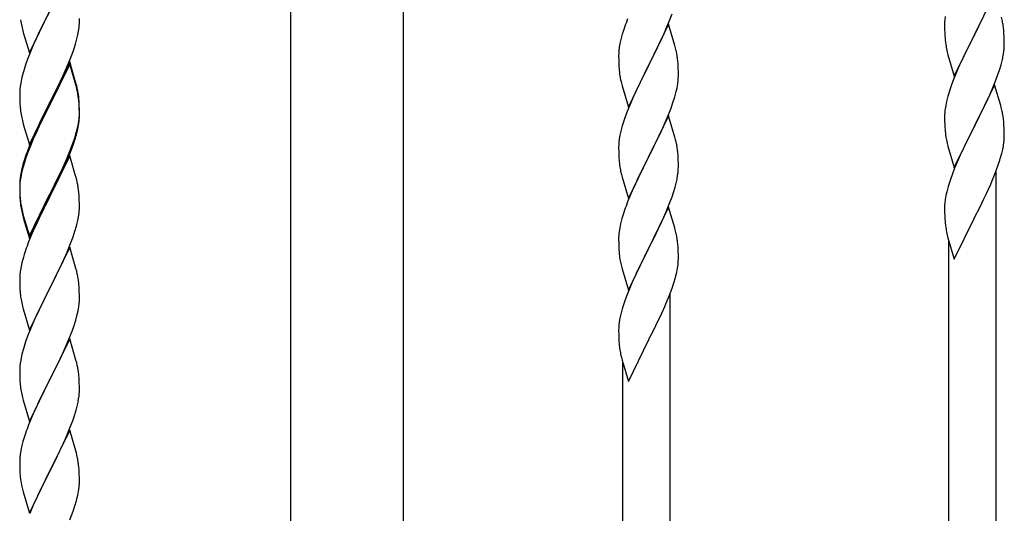
# Model space of a CAD drawing. Units: millimetres. Extents: x 250 to 8280, y 75 to 5795.
# Drawn here: x 6593 to 6947, y 4359 to 4536 of the extents above; entities that cross this region are included whole.
import ezdxf

# ---------------------------------------------------------------- set-up
doc = ezdxf.new("R2010")
doc.units = ezdxf.units.MM
doc.layers.add('YKK_A1', color=4, linetype='Continuous', lineweight=30)

msp = doc.modelspace()

# ---------------------------------------------------------------- linework, layer by layer
at = {"layer": 'YKK_A1', "linetype": 'Continuous', "ltscale": 0.5}
for p, q in [((6690.39, 4236.91), (6690.39, 4824.49)), ((6730.89, 4236.12), (6730.89, 4824.49)), ((6943.04, 4545.67), (6935.81, 4530.82)), ((6596.59, 4524.26), (6603.81, 4539.12)), ((6603.65, 4538.79), (6601.93, 4535.4)), ((6826.12, 4535.3), (6827.25, 4538.34)), ((6935.98, 4531.15), (6940.09, 4539.46)), ((6601.93, 4535.4), (6599.76, 4530.96)), ((6614.51, 4534.66), (6614.53, 4535.46)), ((6614.53, 4535.46), (6614.53, 4536.6)), ((6811.31, 4536.48), (6810.74, 4534.96)), ((6825.08, 4532.77), (6826.12, 4535.3)), ((6925.12, 4535.29), (6925.09, 4534.49)), ((6925.18, 4536.11), (6925.12, 4535.29)), ((6925.34, 4537.41), (6925.18, 4536.11)), ((6945.77, 4536.13), (6945.55, 4537.07)), ((6593.86, 4533.8), (6594.07, 4532.86)), ((6594.07, 4532.86), (6594.39, 4531.66)), ((6594.39, 4531.66), (6596.59, 4524.26)), ((6613.95, 4530.72), (6614.22, 4532.09)), ((6614.22, 4532.09), (6614.41, 4533.4)), ((6809.71, 4531.96), (6809.41, 4530.97)), ((6826.04, 4534.57), (6818.81, 4519.71)), ((6823.09, 4528.35), (6824.64, 4531.77)), ((6824.64, 4531.77), (6825.08, 4532.77)), ((6828.3, 4526.93), (6826.04, 4534.57)), ((6925.09, 4534.49), (6925.11, 4532.62)), ((6925.11, 4532.62), (6925.14, 4531.61)), ((6925.14, 4531.61), (6925.19, 4530.67)), ((6935.81, 4530.82), (6935.98, 4531.15)), ((6946.42, 4531.27), (6946.31, 4532.68)), ((6946.48, 4530.02), (6946.42, 4531.27)), ((6598.64, 4528.55), (6597.98, 4527.06)), ((6599.76, 4530.96), (6598.64, 4528.55)), ((6613.07, 4527.37), (6613.62, 4529.31)), ((6613.62, 4529.31), (6613.95, 4530.72)), ((6808.58, 4527.65), (6808.34, 4526.3)), ((6808.89, 4529.05), (6808.58, 4527.65)), ((6809.41, 4530.97), (6808.89, 4529.05)), ((6822.2, 4526.48), (6823.09, 4528.35)), ((6925.19, 4530.67), (6925.27, 4529.51)), ((6928.59, 4515.96), (6935.81, 4530.82)), ((6935.47, 4530.15), (6932.86, 4524.95)), ((6935.81, 4530.82), (6935.47, 4530.15)), ((6946.53, 4528.3), (6946.48, 4530.02)), ((6946.53, 4527.15), (6946.53, 4528.3)), ((6597.98, 4527.06), (6596.51, 4523.53)), ((6611.89, 4523.87), (6612.6, 4525.88)), ((6612.6, 4525.88), (6613.07, 4527.37)), ((6808.12, 4524.17), (6808.09, 4523.37)), ((6808.18, 4525), (6808.12, 4524.17)), ((6808.34, 4526.3), (6808.18, 4525)), ((6820.7, 4523.43), (6822.2, 4526.48)), ((6828.55, 4525.97), (6828.3, 4526.93)), ((6828.77, 4525.03), (6828.55, 4525.97)), ((6925.81, 4525.74), (6926.07, 4524.56)), ((6926.07, 4524.56), (6926.32, 4523.6)), ((6932.86, 4524.95), (6931.76, 4522.65)), ((6946.14, 4523.33), (6946.35, 4524.66)), ((6595.92, 4522.01), (6595.2, 4519.99)), ((6596.51, 4523.53), (6595.92, 4522.01)), ((6611.04, 4521.11), (6603.81, 4506.25)), ((6609.43, 4517.82), (6610.71, 4520.83)), ((6610.71, 4520.83), (6611.89, 4523.87)), ((6613.3, 4513.46), (6611.04, 4521.11)), ((6808.09, 4523.37), (6808.11, 4521.51)), ((6808.11, 4521.51), (6808.14, 4520.5)), ((6808.14, 4520.5), (6808.19, 4519.56)), ((6818.98, 4520.04), (6820.7, 4523.43)), ((6829.42, 4520.16), (6829.31, 4521.58)), ((6926.32, 4523.6), (6928.59, 4515.96)), ((6931.09, 4521.22), (6929.98, 4518.76)), ((6931.76, 4522.65), (6931.09, 4521.22)), ((6945.36, 4520.04), (6945.74, 4521.48)), ((6594.41, 4517.52), (6593.89, 4515.59)), ((6595.2, 4519.99), (6594.41, 4517.52)), ((6611.04, 4520.19), (6603.81, 4505.34)), ((6608.32, 4515.37), (6609.43, 4517.82)), ((6613.24, 4512.79), (6611.04, 4520.19)), ((6808.19, 4519.56), (6808.27, 4518.4)), ((6811.59, 4504.85), (6818.81, 4519.71)), ((6818.29, 4518.69), (6815.65, 4513.4)), ((6818.81, 4519.71), (6818.29, 4518.69)), ((6818.81, 4519.71), (6818.98, 4520.04)), ((6829.48, 4518.92), (6829.42, 4520.16)), ((6829.53, 4517.19), (6829.48, 4518.92)), ((6829.53, 4516.05), (6829.53, 4517.19)), ((6929.98, 4518.76), (6928.31, 4514.72)), ((6944.25, 4516.57), (6944.76, 4518.07)), ((6944.76, 4518.07), (6945.36, 4520.04)), ((6593.58, 4514.19), (6593.34, 4512.84)), ((6593.89, 4515.59), (6593.58, 4514.19)), ((6605.7, 4509.97), (6607.65, 4513.95)), ((6607.65, 4513.95), (6608.32, 4515.37)), ((6613.55, 4512.51), (6613.3, 4513.46)), ((6808.44, 4516.81), (6808.58, 4515.82)), ((6809.07, 4513.45), (6809.32, 4512.5)), ((6829.29, 4513.12), (6829.45, 4514.42)), ((6829.45, 4514.42), (6829.51, 4515.25)), ((6829.51, 4515.25), (6829.53, 4516.05)), ((6928.31, 4514.72), (6927.74, 4513.2)), ((6942.29, 4511.52), (6943.51, 4514.55)), ((6943.51, 4514.55), (6944.25, 4516.57)), ((6593.12, 4510.71), (6593.09, 4509.91)), ((6593.09, 4509.91), (6593.11, 4508.05)), ((6593.18, 4511.54), (6593.12, 4510.71)), ((6593.34, 4512.84), (6593.18, 4511.54)), ((6603.98, 4506.58), (6605.7, 4509.97)), ((6613.43, 4512.07), (6613.24, 4512.79)), ((6613.77, 4510.65), (6613.43, 4512.07)), ((6613.77, 4511.57), (6613.55, 4512.51)), ((6809.32, 4512.5), (6811.59, 4504.85)), ((6814.54, 4511.07), (6813.42, 4508.65)), ((6815.65, 4513.4), (6814.54, 4511.07)), ((6828.22, 4508.45), (6828.74, 4510.37)), ((6828.74, 4510.37), (6829.05, 4511.77)), ((6829.05, 4511.77), (6829.29, 4513.12)), ((6926.71, 4510.2), (6926.27, 4508.73)), ((6943.04, 4512.81), (6935.81, 4497.95)), ((6941.43, 4509.51), (6942.29, 4511.52)), ((6945.24, 4505.41), (6943.04, 4512.81)), ((6593.11, 4508.05), (6593.14, 4507.04)), ((6593.14, 4507.04), (6593.19, 4506.1)), ((6603.81, 4506.25), (6603.98, 4506.58)), ((6614.42, 4506.7), (6614.31, 4508.12)), ((6614.42, 4505.79), (6614.31, 4507.2)), ((6614.48, 4505.46), (6614.42, 4506.7)), ((6813.42, 4508.65), (6811.71, 4504.63)), ((6826.89, 4504.46), (6827.6, 4506.47)), ((6827.6, 4506.47), (6828.22, 4508.45)), ((6925.78, 4506.82), (6925.49, 4505.43)), ((6926.27, 4508.73), (6925.78, 4506.82)), ((6939.42, 4505.18), (6940.09, 4506.59)), ((6940.09, 4506.59), (6941.43, 4509.51)), ((6593.19, 4506.1), (6593.27, 4504.94)), ((6596.59, 4491.39), (6603.81, 4506.25)), ((6603.47, 4505.58), (6600.2, 4499.02)), ((6603.47, 4504.66), (6600.86, 4499.47)), ((6603.81, 4506.25), (6603.47, 4505.58)), ((6603.81, 4505.34), (6603.47, 4504.66)), ((6614.48, 4504.54), (6614.42, 4505.79)), ((6614.53, 4503.73), (6614.48, 4505.46)), ((6614.53, 4502.81), (6614.48, 4504.54)), ((6614.53, 4502.59), (6614.53, 4503.73)), ((6811.71, 4504.63), (6810.92, 4502.6)), ((6825.5, 4500.91), (6826.89, 4504.46)), ((6925.49, 4505.43), (6925.27, 4504.1)), ((6937.91, 4502.08), (6939.42, 4505.18)), ((6945.43, 4504.68), (6945.24, 4505.41)), ((6945.77, 4503.27), (6945.43, 4504.68)), ((6593.86, 4500.94), (6594.07, 4500)), ((6594.07, 4500), (6594.39, 4498.8)), ((6600.86, 4499.47), (6599.54, 4496.7)), ((6614.05, 4498.31), (6614.29, 4499.66)), ((6614.22, 4498.3), (6614.41, 4499.61)), ((6614.29, 4499.66), (6614.45, 4500.96)), ((6614.45, 4500.96), (6614.51, 4501.79)), ((6614.51, 4501.79), (6614.53, 4502.59)), ((6614.51, 4500.87), (6614.53, 4501.67)), ((6614.53, 4501.67), (6614.53, 4502.81)), ((6810.2, 4500.59), (6809.41, 4498.11)), ((6810.92, 4502.6), (6810.2, 4500.59)), ((6826.04, 4501.7), (6818.81, 4486.84)), ((6824.43, 4498.41), (6825.5, 4500.91)), ((6828.3, 4494.05), (6826.04, 4501.7)), ((6925.1, 4502.01), (6925.09, 4501.61)), ((6925.09, 4501.61), (6925.11, 4499.75)), ((6925.14, 4502.82), (6925.1, 4502.01)), ((6925.11, 4499.75), (6925.14, 4498.74)), ((6935.98, 4498.28), (6937.91, 4502.08)), ((6946.42, 4498.4), (6946.31, 4499.81)), ((6594.39, 4498.8), (6594.75, 4497.53)), ((6594.75, 4497.53), (6596.59, 4491.39)), ((6599.09, 4496.65), (6597.98, 4494.19)), ((6600.2, 4499.02), (6599.09, 4496.65)), ((6599.54, 4496.7), (6599.09, 4495.74)), ((6613.62, 4495.52), (6613.95, 4496.93)), ((6613.74, 4496.91), (6614.05, 4498.31)), ((6613.95, 4496.93), (6614.22, 4498.3)), ((6808.89, 4496.18), (6808.58, 4494.79)), ((6809.41, 4498.11), (6808.89, 4496.18)), ((6823.09, 4495.48), (6824.43, 4498.41)), ((6925.14, 4498.74), (6925.19, 4497.8)), ((6925.19, 4497.8), (6925.29, 4496.36)), ((6925.29, 4496.36), (6925.44, 4495.05)), ((6928.59, 4483.09), (6935.81, 4497.95)), ((6935.65, 4497.62), (6933.3, 4492.96)), ((6935.81, 4497.95), (6935.65, 4497.62)), ((6935.81, 4497.95), (6935.98, 4498.28)), ((6946.48, 4497.16), (6946.42, 4498.4)), ((6946.53, 4495.43), (6946.48, 4497.16)), ((6597.98, 4494.19), (6596.51, 4490.66)), ((6597.98, 4493.28), (6596.71, 4490.25)), ((6599.09, 4495.74), (6597.98, 4493.28)), ((6612.08, 4491.5), (6612.6, 4493.01)), ((6612.25, 4491.09), (6612.92, 4493.09)), ((6612.6, 4493.01), (6613.07, 4494.5)), ((6808.34, 4493.43), (6808.18, 4492.14)), ((6808.58, 4494.79), (6808.34, 4493.43)), ((6818.98, 4487.17), (6823.09, 4495.48)), ((6828.55, 4493.1), (6828.3, 4494.05)), ((6828.77, 4492.16), (6828.55, 4493.1)), ((6925.44, 4495.05), (6925.58, 4494.06)), ((6925.58, 4494.06), (6925.76, 4493.1)), ((6925.76, 4493.1), (6925.86, 4492.63)), ((6925.86, 4492.63), (6926.07, 4491.69)), ((6933.3, 4492.96), (6931.54, 4489.31)), ((6946.22, 4490.91), (6946.41, 4492.23)), ((6946.51, 4493.48), (6946.53, 4494.28)), ((6946.53, 4494.28), (6946.53, 4495.43)), ((6596.51, 4490.66), (6595.74, 4488.63)), ((6596.71, 4490.25), (6595.92, 4488.23)), ((6609.86, 4485.94), (6611.12, 4488.97)), ((6611.12, 4488.97), (6612.08, 4491.5)), ((6611.12, 4488.06), (6612.25, 4491.09)), ((6808.12, 4491.31), (6808.09, 4490.51)), ((6808.09, 4490.51), (6808.11, 4488.65)), ((6808.18, 4492.14), (6808.12, 4491.31)), ((6829.42, 4487.29), (6829.31, 4488.71)), ((6926.07, 4491.69), (6926.32, 4490.74)), ((6926.32, 4490.74), (6928.59, 4483.09)), ((6931.54, 4489.31), (6931.09, 4488.35)), ((6945.62, 4488.13), (6945.95, 4489.55)), ((6945.95, 4489.55), (6946.22, 4490.91)), ((6594.71, 4485.63), (6594.27, 4484.16)), ((6595.2, 4486.21), (6594.41, 4483.73)), ((6595.92, 4488.23), (6595.2, 4486.21)), ((6611.04, 4487.32), (6603.81, 4472.46)), ((6608.54, 4482.98), (6609.86, 4485.94)), ((6609.64, 4484.53), (6610.08, 4485.53)), ((6610.08, 4485.53), (6611.12, 4488.06)), ((6613.17, 4480.17), (6611.04, 4487.32)), ((6808.11, 4488.65), (6808.14, 4487.64)), ((6808.14, 4487.64), (6808.19, 4486.7)), ((6808.19, 4486.7), (6808.27, 4485.53)), ((6811.59, 4471.98), (6818.81, 4486.84)), ((6818.47, 4486.17), (6815.86, 4480.98)), ((6818.81, 4486.84), (6818.47, 4486.17)), ((6818.81, 4486.84), (6818.98, 4487.17)), ((6829.48, 4486.05), (6829.42, 4487.29)), ((6829.53, 4484.32), (6829.48, 4486.05)), ((6929.98, 4485.89), (6928.71, 4482.87)), ((6931.09, 4488.35), (6929.98, 4485.89)), ((6944.25, 4483.7), (6944.92, 4485.7)), ((6593.78, 4482.25), (6593.49, 4480.87)), ((6593.89, 4481.8), (6593.58, 4480.41)), ((6594.27, 4484.16), (6593.78, 4482.25)), ((6594.41, 4483.73), (6593.89, 4481.8)), ((6607.2, 4480.15), (6608.54, 4482.98)), ((6608.09, 4481.11), (6609.64, 4484.53)), ((6808.81, 4481.76), (6809.07, 4480.59)), ((6829.53, 4483.18), (6829.53, 4484.32)), ((6928.71, 4482.87), (6927.92, 4480.84)), ((6943.12, 4480.67), (6944.25, 4483.7)), ((6593.14, 4478.26), (6593.1, 4477.44)), ((6593.34, 4479.05), (6593.18, 4477.76)), ((6593.49, 4480.87), (6593.27, 4479.53)), ((6593.58, 4480.41), (6593.34, 4479.05)), ((6603.98, 4473.71), (6607.2, 4480.15)), ((6605.7, 4476.18), (6607.2, 4479.24)), ((6607.2, 4479.24), (6608.09, 4481.11)), ((6613.24, 4479.92), (6613.17, 4480.17)), ((6613.55, 4478.72), (6613.24, 4479.92)), ((6613.77, 4477.78), (6613.55, 4478.72)), ((6809.07, 4480.59), (6809.32, 4479.63)), ((6809.32, 4479.63), (6811.59, 4471.98)), ((6814.76, 4478.68), (6814.09, 4477.24)), ((6815.86, 4480.98), (6814.76, 4478.68)), ((6829.14, 4479.36), (6829.35, 4480.69)), ((6927.2, 4478.82), (6926.41, 4476.34)), ((6927.92, 4480.84), (6927.2, 4478.82)), ((6941.64, 4477.14), (6942.08, 4478.14)), ((6942.08, 4478.14), (6943.12, 4480.67)), ((6943.64, 4300.81), (6943.64, 4481.55)), ((6593.1, 4477.44), (6593.09, 4477.05)), ((6593.09, 4477.05), (6593.11, 4475.19)), ((6593.12, 4476.93), (6593.09, 4476.13)), ((6593.09, 4476.13), (6593.11, 4474.27)), ((6593.11, 4475.19), (6593.14, 4474.18)), ((6593.18, 4477.76), (6593.12, 4476.93)), ((6603.98, 4472.79), (6605.7, 4476.18)), ((6812.98, 4474.78), (6811.31, 4470.75)), ((6814.09, 4477.24), (6812.98, 4474.78)), ((6827.76, 4474.1), (6828.36, 4476.06)), ((6828.36, 4476.06), (6828.74, 4477.5)), ((6926.41, 4476.34), (6925.89, 4474.42)), ((6940.09, 4473.72), (6941.64, 4477.14)), ((6593.11, 4474.27), (6593.14, 4473.26)), ((6593.14, 4474.18), (6593.19, 4473.24)), ((6593.14, 4473.26), (6593.19, 4472.32)), ((6593.19, 4473.24), (6593.27, 4472.07)), ((6593.19, 4472.32), (6593.27, 4471.15)), ((6596.59, 4458.52), (6603.81, 4473.38)), ((6596.59, 4457.61), (6603.81, 4472.46)), ((6603.65, 4472.13), (6600.86, 4466.6)), ((6603.81, 4472.46), (6603.65, 4472.13)), ((6603.81, 4473.38), (6603.98, 4473.71)), ((6603.81, 4472.46), (6603.98, 4472.79)), ((6614.42, 4472.92), (6614.31, 4474.33)), ((6614.48, 4471.67), (6614.42, 4472.92)), ((6614.53, 4469.94), (6614.48, 4471.67)), ((6826.51, 4470.58), (6827.25, 4472.6)), ((6827.25, 4472.6), (6827.76, 4474.1)), ((6925.34, 4471.67), (6925.18, 4470.37)), ((6925.58, 4473.02), (6925.34, 4471.67)), ((6925.89, 4474.42), (6925.58, 4473.02)), ((6937.7, 4468.8), (6939.2, 4471.85)), ((6939.2, 4471.85), (6940.09, 4473.72)), ((6593.44, 4470.48), (6593.58, 4469.49)), ((6614.51, 4468), (6614.53, 4468.8)), ((6614.53, 4468.8), (6614.53, 4469.94)), ((6811.31, 4470.75), (6810.74, 4469.23)), ((6826.04, 4468.83), (6818.81, 4453.98)), ((6824.43, 4465.54), (6825.29, 4467.54)), ((6825.29, 4467.54), (6826.51, 4470.58)), ((6828.24, 4461.43), (6826.04, 4468.83)), ((6925.12, 4469.54), (6925.09, 4468.75)), ((6925.09, 4468.75), (6925.11, 4466.88)), ((6925.18, 4470.37), (6925.12, 4469.54)), ((6935.98, 4465.41), (6937.7, 4468.8)), ((6593.81, 4467.39), (6594.07, 4466.21)), ((6594.07, 4467.13), (6594.39, 4465.93)), ((6594.07, 4466.21), (6594.32, 4465.25)), ((6594.32, 4465.25), (6594.83, 4463.48)), ((6594.39, 4465.93), (6596.59, 4458.52)), ((6600.86, 4466.6), (6599.31, 4463.35)), ((6613.62, 4462.65), (6613.95, 4464.06)), ((6613.95, 4464.06), (6614.22, 4465.43)), ((6614.22, 4465.43), (6614.41, 4466.74)), ((6809.27, 4464.75), (6808.78, 4462.84)), ((6809.71, 4466.22), (6809.27, 4464.75)), ((6823.09, 4462.62), (6824.43, 4465.54)), ((6925.11, 4466.88), (6925.14, 4465.87)), ((6925.14, 4465.87), (6925.19, 4464.93)), ((6925.19, 4464.93), (6925.29, 4463.49)), ((6928.59, 4450.22), (6935.81, 4465.08)), ((6935.81, 4465.08), (6935.65, 4464.75)), ((6935.81, 4465.08), (6935.98, 4465.41)), ((6594.83, 4463.48), (6596.59, 4457.61)), ((6599.31, 4463.35), (6597.98, 4460.4)), ((6808.49, 4461.46), (6808.27, 4460.12)), ((6808.78, 4462.84), (6808.49, 4461.46)), ((6820.91, 4458.11), (6822.42, 4461.21)), ((6822.42, 4461.21), (6823.09, 4462.62)), ((6828.43, 4460.71), (6828.24, 4461.43)), ((6828.77, 4459.29), (6828.43, 4460.71)), ((6925.29, 4463.49), (6925.44, 4462.18)), ((6597.98, 4460.4), (6596.31, 4456.37)), ((6611.12, 4455.19), (6612.25, 4458.22)), ((6612.25, 4458.22), (6612.92, 4460.22)), ((6808.1, 4458.03), (6808.09, 4457.64)), ((6808.09, 4457.64), (6808.11, 4455.78)), ((6808.14, 4458.85), (6808.1, 4458.03)), ((6818.98, 4454.31), (6820.91, 4458.11)), ((6925.81, 4460), (6926.07, 4458.82)), ((6926.07, 4458.82), (6926.32, 4457.87)), ((6926.32, 4457.87), (6928.59, 4450.22)), ((6596.31, 4456.37), (6595.74, 4454.85)), ((6611.04, 4454.46), (6603.81, 4439.59)), ((6610.08, 4452.66), (6611.12, 4455.19)), ((6613.3, 4446.81), (6611.04, 4454.46)), ((6808.11, 4455.78), (6808.14, 4454.77)), ((6808.14, 4454.77), (6808.19, 4453.83)), ((6808.19, 4453.83), (6808.29, 4452.39)), ((6811.59, 4439.11), (6818.81, 4453.98)), ((6818.65, 4453.65), (6816.3, 4448.99)), ((6818.81, 4453.98), (6818.65, 4453.65)), ((6818.81, 4453.98), (6818.98, 4454.31)), ((6829.42, 4454.42), (6829.31, 4455.84)), ((6829.48, 4453.18), (6829.42, 4454.42)), ((6926.64, 4294.42), (6926.64, 4456.8)), ((6594.41, 4450.86), (6593.89, 4448.93)), ((6594.71, 4451.84), (6594.41, 4450.86)), ((6608.09, 4448.24), (6609.64, 4451.66)), ((6609.64, 4451.66), (6610.08, 4452.66)), ((6808.29, 4452.39), (6808.44, 4451.07)), ((6808.44, 4451.07), (6808.58, 4450.08)), ((6808.58, 4450.08), (6808.76, 4449.13)), ((6829.53, 4451.45), (6829.48, 4453.18)), ((6829.51, 4449.51), (6829.53, 4450.31)), ((6829.53, 4450.31), (6829.53, 4451.45)), ((6593.58, 4447.54), (6593.34, 4446.18)), ((6593.89, 4448.93), (6593.58, 4447.54)), ((6605.7, 4443.31), (6607.2, 4446.37)), ((6607.2, 4446.37), (6608.09, 4448.24)), ((6613.55, 4445.86), (6613.3, 4446.81)), ((6808.76, 4449.13), (6808.86, 4448.66)), ((6808.86, 4448.66), (6809.07, 4447.72)), ((6809.07, 4447.72), (6809.32, 4446.76)), ((6809.32, 4446.76), (6811.59, 4439.11)), ((6816.3, 4448.99), (6814.54, 4445.34)), ((6828.95, 4445.57), (6829.22, 4446.94)), ((6829.22, 4446.94), (6829.41, 4448.25)), ((6593.12, 4444.06), (6593.09, 4443.26)), ((6593.09, 4443.26), (6593.11, 4441.4)), ((6593.18, 4444.89), (6593.12, 4444.06)), ((6593.34, 4446.18), (6593.18, 4444.89)), ((6603.98, 4439.92), (6605.7, 4443.31)), ((6613.77, 4444.92), (6613.55, 4445.86)), ((6814.09, 4444.37), (6812.98, 4441.91)), ((6814.54, 4445.34), (6814.09, 4444.37)), ((6828.62, 4444.16), (6828.95, 4445.57)), ((6593.11, 4441.4), (6593.14, 4440.39)), ((6593.14, 4440.39), (6593.19, 4439.45)), ((6593.19, 4439.45), (6593.27, 4438.28)), ((6596.59, 4424.73), (6603.81, 4439.59)), ((6603.81, 4439.59), (6603.29, 4438.57)), ((6603.81, 4439.59), (6603.98, 4439.92)), ((6614.42, 4440.05), (6614.31, 4441.46)), ((6614.48, 4438.8), (6614.42, 4440.05)), ((6812.98, 4441.91), (6811.71, 4438.89)), ((6826.12, 4436.7), (6827.25, 4439.73)), ((6827.25, 4439.73), (6827.92, 4441.73)), ((6593.44, 4436.69), (6593.58, 4435.7)), ((6603.29, 4438.57), (6600.65, 4433.28)), ((6614.53, 4437.08), (6614.48, 4438.8)), ((6614.51, 4435.13), (6614.53, 4435.93)), ((6614.53, 4435.93), (6614.53, 4437.08)), ((6810.92, 4436.86), (6810.2, 4434.85)), ((6811.71, 4438.89), (6810.92, 4436.86)), ((6825.08, 4434.17), (6826.12, 4436.7)), ((6826.64, 4256.83), (6826.64, 4437.57)), ((6594.07, 4433.34), (6594.32, 4432.38)), ((6594.32, 4432.38), (6596.59, 4424.73)), ((6600.65, 4433.28), (6599.54, 4430.96)), ((6614.05, 4431.65), (6614.29, 4433.01)), ((6614.29, 4433.01), (6614.45, 4434.3)), ((6614.45, 4434.3), (6614.51, 4435.13)), ((6809.41, 4432.37), (6808.89, 4430.44)), ((6810.2, 4434.85), (6809.41, 4432.37)), ((6823.09, 4429.75), (6824.64, 4433.17)), ((6824.64, 4433.17), (6825.08, 4434.17)), ((6599.54, 4430.96), (6598.42, 4428.53)), ((6613.22, 4428.33), (6613.74, 4430.26)), ((6613.74, 4430.26), (6614.05, 4431.65)), ((6808.58, 4429.04), (6808.34, 4427.69)), ((6808.89, 4430.44), (6808.58, 4429.04)), ((6822.2, 4427.88), (6823.09, 4429.75)), ((6598.42, 4428.53), (6596.71, 4424.52)), ((6611.89, 4424.34), (6612.6, 4426.35)), ((6612.6, 4426.35), (6613.22, 4428.33)), ((6808.12, 4425.57), (6808.09, 4424.77)), ((6808.18, 4426.4), (6808.12, 4425.57)), ((6808.34, 4427.69), (6808.18, 4426.4)), ((6820.7, 4424.82), (6822.2, 4427.88)), ((6595.92, 4422.49), (6595.2, 4420.47)), ((6596.71, 4424.52), (6595.92, 4422.49)), ((6611.04, 4421.58), (6603.81, 4406.73)), ((6610.5, 4420.8), (6611.89, 4424.34)), ((6613.3, 4413.94), (6611.04, 4421.58)), ((6808.09, 4424.77), (6808.11, 4422.91)), ((6808.11, 4422.91), (6808.14, 4421.9)), ((6808.14, 4421.9), (6808.19, 4420.96)), ((6818.98, 4421.43), (6820.7, 4424.82)), ((6595.2, 4420.47), (6594.41, 4417.99)), ((6608.09, 4415.37), (6609.43, 4418.29)), ((6609.43, 4418.29), (6610.5, 4420.8)), ((6808.19, 4420.96), (6808.29, 4419.51)), ((6808.29, 4419.51), (6808.44, 4418.2)), ((6811.59, 4406.24), (6818.81, 4421.1)), ((6818.81, 4421.1), (6818.65, 4420.77)), ((6818.81, 4421.1), (6818.98, 4421.43)), ((6593.58, 4414.67), (6593.34, 4413.32)), ((6593.89, 4416.07), (6593.58, 4414.67)), ((6594.41, 4417.99), (6593.89, 4416.07)), ((6603.98, 4407.06), (6608.09, 4415.37)), ((6808.81, 4416.02), (6809.07, 4414.85)), ((6809.07, 4414.85), (6809.32, 4413.89)), ((6593.12, 4411.2), (6593.09, 4410.4)), ((6593.18, 4412.02), (6593.12, 4411.2)), ((6593.34, 4413.32), (6593.18, 4412.02)), ((6613.55, 4412.98), (6613.3, 4413.94)), ((6613.77, 4412.04), (6613.55, 4412.98)), ((6809.32, 4413.89), (6811.59, 4406.24)), ((6809.64, 4250.44), (6809.64, 4412.83)), ((6593.09, 4410.4), (6593.11, 4408.53)), ((6593.11, 4408.53), (6593.14, 4407.52)), ((6593.14, 4407.52), (6593.19, 4406.58)), ((6614.42, 4407.18), (6614.31, 4408.59)), ((6593.19, 4406.58), (6593.27, 4405.42)), ((6596.59, 4391.87), (6603.81, 4406.73)), ((6603.47, 4406.06), (6600.86, 4400.86)), ((6603.81, 4406.73), (6603.47, 4406.06)), ((6603.81, 4406.73), (6603.98, 4407.06)), ((6614.48, 4405.93), (6614.42, 4407.18)), ((6614.53, 4404.21), (6614.48, 4405.93)), ((6614.53, 4403.06), (6614.53, 4404.21)), ((6593.81, 4401.65), (6594.07, 4400.47)), ((6594.07, 4400.47), (6594.32, 4399.51)), ((6600.86, 4400.86), (6599.76, 4398.56)), ((6614.14, 4399.24), (6614.35, 4400.57)), ((6594.32, 4399.51), (6596.59, 4391.87)), ((6599.09, 4397.13), (6597.98, 4394.67)), ((6599.76, 4398.56), (6599.09, 4397.13)), ((6613.36, 4395.95), (6613.74, 4397.39)), ((6597.98, 4394.67), (6596.31, 4390.63)), ((6612.25, 4392.48), (6612.76, 4393.98)), ((6612.76, 4393.98), (6613.36, 4395.95)), ((6596.31, 4390.63), (6595.74, 4389.11)), ((6610.29, 4387.43), (6611.51, 4390.46)), ((6611.51, 4390.46), (6612.25, 4392.48)), ((6611.04, 4388.72), (6603.81, 4373.86)), ((6609.43, 4385.42), (6610.29, 4387.43)), ((6613.24, 4381.32), (6611.04, 4388.72)), ((6593.78, 4382.73), (6593.49, 4381.34)), ((6594.27, 4384.64), (6593.78, 4382.73)), ((6594.71, 4386.11), (6594.27, 4384.64)), ((6608.09, 4382.5), (6609.43, 4385.42)), ((6593.49, 4381.34), (6593.27, 4380.01)), ((6605.91, 4377.99), (6607.42, 4381.09)), ((6607.42, 4381.09), (6608.09, 4382.5)), ((6613.43, 4380.59), (6613.24, 4381.32)), ((6613.77, 4379.18), (6613.43, 4380.59)), ((6593.1, 4377.92), (6593.09, 4377.52)), ((6593.09, 4377.52), (6593.11, 4375.66)), ((6593.14, 4378.73), (6593.1, 4377.92)), ((6593.11, 4375.66), (6593.14, 4374.65)), ((6603.98, 4374.19), (6605.91, 4377.99)), ((6614.42, 4374.31), (6614.31, 4375.72)), ((6593.14, 4374.65), (6593.19, 4373.71)), ((6593.19, 4373.71), (6593.29, 4372.27)), ((6593.29, 4372.27), (6593.44, 4370.96)), ((6596.59, 4359), (6603.81, 4373.86)), ((6603.65, 4373.53), (6601.3, 4368.87)), ((6603.81, 4373.86), (6603.65, 4373.53)), ((6603.81, 4373.86), (6603.98, 4374.19)), ((6614.48, 4373.07), (6614.42, 4374.31)), ((6614.53, 4371.34), (6614.48, 4373.07)), ((6593.44, 4370.96), (6593.58, 4369.97)), ((6593.58, 4369.97), (6593.76, 4369.01)), ((6593.76, 4369.01), (6593.86, 4368.54)), ((6593.86, 4368.54), (6594.07, 4367.6)), ((6601.3, 4368.87), (6599.54, 4365.22)), ((6614.51, 4369.39), (6614.53, 4370.19)), ((6614.53, 4370.19), (6614.53, 4371.34)), ((6594.07, 4367.6), (6594.32, 4366.65)), ((6594.32, 4366.65), (6596.59, 4359)), ((6599.54, 4365.22), (6599.09, 4364.26)), ((6613.62, 4364.04), (6613.95, 4365.46)), ((6613.95, 4365.46), (6614.22, 4366.82)), ((6614.22, 4366.82), (6614.41, 4368.14)), ((6597.98, 4361.8), (6596.71, 4358.78)), ((6599.09, 4364.26), (6597.98, 4361.8)), ((6612.25, 4359.61), (6612.92, 4361.61)), ((6611.12, 4356.58), (6612.25, 4359.61))]:
    msp.add_line(p, q, dxfattribs=at)
for centre, radius, start, end in [((6654.02, 4545.51), 61.29, 188.7199, 191.0117), ((6583.09, 4536.66), 31.49, 354.0716, 356.3633), ((6885.34, 4507.71), 79.42, 159.9344, 162.2261), ((6904.31, 4527.43), 42.37, 9.5672, 11.859), ((6901.58, 4527.83), 45, 6.1963, 8.4881), ((6965.22, 4532.96), 40.1, 184.9379, 187.2297), ((6979.99, 4536.08), 55.16, 188.5086, 190.8003), ((6787.18, 4516.32), 42.49, 9.5359, 11.8277), ((6914.42, 4528.68), 32.18, 352.8335, 355.1252), ((6916.26, 4527.67), 30.27, 356.7243, 359.016), ((6784.58, 4516.72), 45, 6.1963, 8.4881), ((6899.57, 4532.41), 47.45, 346.6856, 348.9773), ((6848.1, 4521.85), 39.98, 184.9569, 187.2487), ((6867.95, 4526.88), 60.39, 190.5595, 192.8513), ((6572.31, 4502.86), 42.37, 9.5672, 11.859), ((6572.31, 4501.95), 42.37, 9.5672, 11.859), ((6569.58, 4503.26), 45, 6.1963, 8.4881), ((7002.34, 4485.96), 79.42, 159.9344, 162.2261), ((6569.45, 4502.35), 45.12, 6.176, 8.4678), ((6633.1, 4508.39), 39.98, 184.9569, 187.2487), ((6653.89, 4512.64), 61.16, 188.74, 191.0317), ((6957.08, 4500.21), 32.04, 173.0323, 175.3241), ((6904.31, 4494.56), 42.37, 9.5672, 11.859), ((6583.09, 4502.87), 31.49, 354.0716, 356.3633), ((6901.45, 4494.96), 45.12, 6.176, 8.4678), ((6553.04, 4512.33), 62.63, 343.4586, 345.7503), ((6552.52, 4511.8), 63.23, 342.7842, 345.076), ((6915.09, 4495.48), 31.49, 354.0716, 356.3633), ((6787.31, 4483.45), 42.37, 9.5672, 11.859), ((6784.58, 4483.85), 45, 6.1963, 8.4881), ((6670.34, 4461.38), 79.42, 159.9344, 162.2261), ((6848.22, 4488.98), 40.1, 184.9379, 187.2297), ((6884.52, 4504.42), 63.23, 342.7842, 345.076), ((6862.99, 4492.1), 55.16, 188.5086, 190.8003), ((6797.42, 4484.7), 32.18, 352.8335, 355.1252), ((6799.26, 4483.7), 30.27, 356.7243, 359.016), ((6625.08, 4475.65), 32.04, 173.0323, 175.3241), ((6782.57, 4488.43), 47.45, 346.6856, 348.9773), ((6572.31, 4469.08), 42.37, 9.5672, 11.859), ((6569.45, 4469.48), 45.12, 6.176, 8.4678), ((6633.22, 4475.53), 40.1, 184.9379, 187.2297), ((6633.1, 4474.61), 39.98, 184.9569, 187.2487), ((6647.99, 4477.73), 55.16, 188.5086, 190.8003), ((6652.95, 4480.56), 60.39, 190.5595, 192.8513), ((6583.09, 4470), 31.49, 354.0716, 356.3633), ((6885.34, 4441.98), 79.42, 159.9344, 162.2261), ((6552.52, 4478.93), 63.23, 342.7842, 345.076), ((6980.04, 4470.34), 55.21, 188.4999, 190.7916), ((6840.08, 4456.24), 32.04, 173.0323, 175.3241), ((6787.31, 4450.59), 42.37, 9.5672, 11.859), ((6784.45, 4450.98), 45.12, 6.176, 8.4678), ((6670.34, 4427.6), 79.42, 159.9344, 162.2261), ((6798.09, 4451.5), 31.49, 354.0716, 356.3633), ((6572.18, 4436.21), 42.49, 9.5359, 11.8277), ((6569.58, 4436.61), 45, 6.1963, 8.4881), ((6767.52, 4460.44), 63.23, 342.7842, 345.076), ((6633.1, 4441.74), 39.98, 184.9569, 187.2487), ((6652.95, 4446.77), 60.39, 190.5595, 192.8513), ((6863.04, 4426.36), 55.21, 188.4999, 190.7916), ((6572.31, 4403.34), 42.37, 9.5672, 11.859), ((6569.58, 4403.74), 45, 6.1963, 8.4881), ((6633.22, 4408.87), 40.1, 184.9379, 187.2297), ((6647.99, 4411.99), 55.16, 188.5086, 190.8003), ((6582.42, 4404.59), 32.18, 352.8335, 355.1252), ((6584.26, 4403.58), 30.27, 356.7243, 359.016), ((6567.57, 4408.32), 47.45, 346.6856, 348.9773), ((6670.34, 4361.86), 79.42, 159.9344, 162.2261), ((6625.08, 4376.12), 32.04, 173.0323, 175.3241), ((6572.31, 4370.47), 42.37, 9.5672, 11.859), ((6569.45, 4370.87), 45.12, 6.176, 8.4678), ((6583.09, 4371.39), 31.49, 354.0716, 356.3633), ((6552.52, 4380.33), 63.23, 342.7842, 345.076)]:
    msp.add_arc(centre, radius, start, end, dxfattribs=at)

doc.saveas('drawing.dxf')
